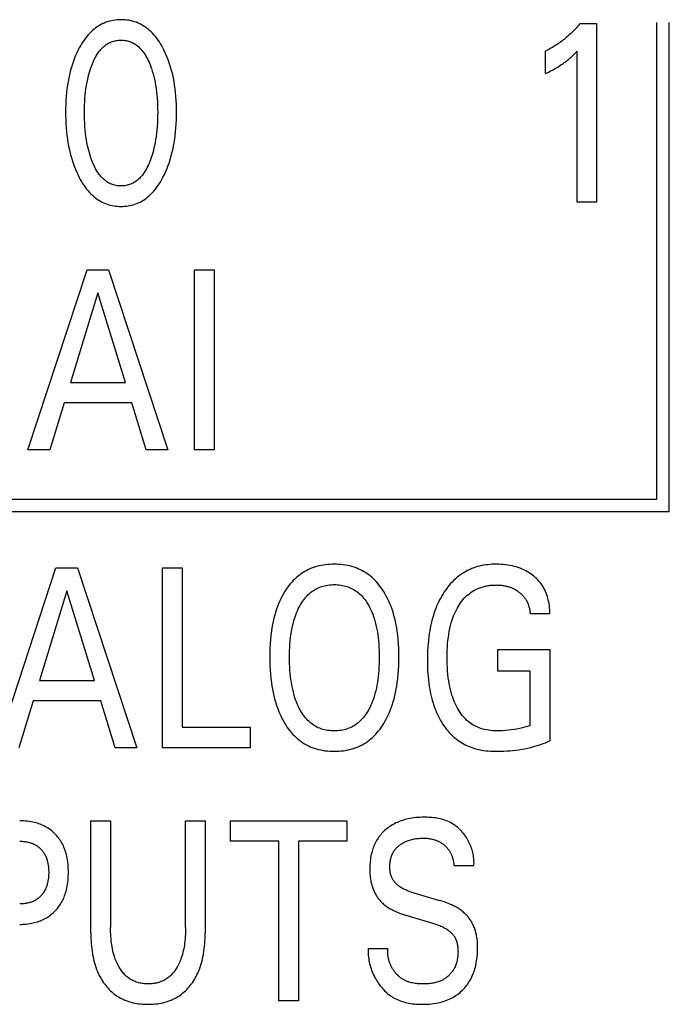
# Model space of a CAD drawing. Extents: x 0 to 594, y 0 to 420.
# Drawn here: x 170 to 176, y 305 to 314 of the extents above; entities that cross this region are included whole.
import ezdxf

# ---------------------------------------------------------------- set-up
doc = ezdxf.new("R2010")
doc.units = 0
doc.header["$LTSCALE"] = 32.67
doc.header["$MEASUREMENT"] = 0
doc.layers.add('20000_FRONT_O', color=7, linetype='CONTINUOUS')

msp = doc.modelspace()

# ---------------------------------------------------------------- linework, layer by layer
at = {"layer": '20000_FRONT_O', "color": 7, "linetype": 'Continuous'}
for p, q in [((175.36327, 314.11956), (175.50842, 314.11956)), ((175.50842, 314.11956), (175.50842, 312.52863)), ((176.04554, 309.88863), (176.04554, 314.12863)), ((176.15554, 309.77863), (176.15554, 314.12863)), ((175.05665, 313.67392), (175.05665, 313.87349)), ((175.33697, 312.52863), (175.33697, 313.87236)), ((175.50842, 312.52863), (175.33697, 312.52863)), ((170.45476, 310.32863), (170.98, 311.92863)), ((170.98, 311.92863), (171.17232, 311.92863)), ((171.17232, 311.92863), (171.69756, 310.32863)), ((171.93524, 310.32863), (171.93524, 311.92863)), ((171.93524, 311.92863), (172.11032, 311.92863)), ((172.11032, 311.92863), (172.11032, 310.32863)), ((171.07707, 311.72225), (170.83213, 310.92735)), ((171.3229, 310.92735), (171.07707, 311.72225)), ((170.83213, 310.92735), (171.3229, 310.92735)), ((170.77589, 310.74592), (170.64889, 310.32863)), ((171.37824, 310.74592), (170.77589, 310.74592)), ((171.50706, 310.32863), (171.37824, 310.74592)), ((170.64889, 310.32863), (170.45476, 310.32863)), ((171.69756, 310.32863), (171.50706, 310.32863)), ((172.11032, 310.32863), (171.93524, 310.32863)), ((165.49254, 309.88863), (176.04554, 309.88863)), ((165.38254, 309.77863), (176.15554, 309.77863)), ((170.17898, 307.67863), (170.70422, 309.27863)), ((170.70422, 309.27863), (170.89654, 309.27863)), ((170.89654, 309.27863), (171.42178, 307.67863)), ((171.6513, 307.67863), (171.6513, 309.27863)), ((171.6513, 309.27863), (171.82638, 309.27863)), ((171.82638, 309.27863), (171.82638, 307.86006)), ((170.80129, 309.07225), (170.55636, 308.27735)), ((171.04713, 308.27735), (170.80129, 309.07225)), ((175.09305, 308.87041), (174.91797, 308.87041)), ((174.63131, 308.36013), (174.63131, 308.55064)), ((174.63131, 308.55064), (175.09305, 308.55064)), ((175.09305, 308.55064), (175.09305, 307.741)), ((174.91797, 308.36013), (174.63131, 308.36013)), ((174.91797, 307.87594), (174.91797, 308.36013)), ((170.55636, 308.27735), (171.04713, 308.27735)), ((170.50011, 308.09592), (170.37311, 307.67863)), ((171.10246, 308.09592), (170.50011, 308.09592)), ((171.23128, 307.67863), (171.10246, 308.09592)), ((171.82638, 307.86006), (172.43054, 307.86006)), ((172.43054, 307.86006), (172.43054, 307.67863)), ((171.42178, 307.67863), (171.23128, 307.67863)), ((172.43054, 307.67863), (171.6513, 307.67863)), ((171.01402, 306.03189), (171.01402, 307.02863)), ((171.01402, 307.02863), (171.1891, 307.02863)), ((171.1891, 307.02863), (171.1891, 306.07952)), ((171.85586, 306.07952), (171.85586, 307.02863)), ((171.85586, 307.02863), (172.03003, 307.02863)), ((172.03003, 307.02863), (172.03003, 306.03189)), ((172.25592, 306.8472), (172.25592, 307.02863)), ((172.25592, 307.02863), (173.28917, 307.02863)), ((173.28917, 307.02863), (173.28917, 306.8472)), ((172.685, 306.8472), (172.25592, 306.8472)), ((172.685, 305.42863), (172.685, 306.8472)), ((172.86008, 306.8472), (172.86008, 305.42863)), ((173.28917, 306.8472), (172.86008, 306.8472)), ((174.41858, 306.62835), (174.24078, 306.62835)), ((173.85614, 306.39815), (174.11378, 306.32105)), ((174.07568, 306.11013), (173.81804, 306.18724)), ((173.47877, 305.89241), (173.65475, 305.89241)), ((172.86008, 305.42863), (172.685, 305.42863))]:
    msp.add_line(p, q, dxfattribs=at)
for points in [[(171.66445, 312.76903), (171.67682, 312.79573), (171.68835, 312.82283), (171.69906, 312.85028), (171.70896, 312.87803), (171.71808, 312.90607), (171.72644, 312.93433), (171.73464, 312.96515), (171.742, 312.99618), (171.74855, 313.02738), (171.75431, 313.05874), (171.75933, 313.09022), (171.76363, 313.12181), (171.76757, 313.15661), (171.77072, 313.19149), (171.77311, 313.22643), (171.77477, 313.26142), (171.77573, 313.29643), (171.77603, 313.33146), (171.77569, 313.36599), (171.7747, 313.40051), (171.77302, 313.43499), (171.77061, 313.46943), (171.76742, 313.5038), (171.76343, 313.5381), (171.75906, 313.56921), (171.75396, 313.60021), (171.7481, 313.63108), (171.74144, 313.66177), (171.73396, 313.69228), (171.72563, 313.72255), (171.71715, 313.75031), (171.70788, 313.77782), (171.69782, 313.80506), (171.68694, 313.83199), (171.67522, 313.85859), (171.66264, 313.88483), (171.65344, 313.90269), (171.64379, 313.92032), (171.63367, 313.93768), (171.62303, 313.95471), (171.61185, 313.97138), (171.6001, 313.98764), (171.58775, 314.00345), (171.57477, 314.01875), (171.56113, 314.0335), (171.54885, 314.04573), (171.53607, 314.05748), (171.52282, 314.0687), (171.50912, 314.07936), (171.49498, 314.08941), (171.48042, 314.09881), (171.46547, 314.10753), (171.45013, 314.1155), (171.43443, 314.12271), (171.41842, 314.1291), (171.4021, 314.13468), (171.38551, 314.13948), (171.3687, 314.1435), (171.35169, 314.14676), (171.33454, 314.14927), (171.31727, 314.15105), (171.29992, 314.1521), (171.28254, 314.15244), (171.2652, 314.15209), (171.2479, 314.15102), (171.23067, 314.14924), (171.21356, 314.14673), (171.1966, 314.14347), (171.17983, 314.13945), (171.16329, 314.13466), (171.14701, 314.12908), (171.13104, 314.12271), (171.11535, 314.11551), (171.10002, 314.10753), (171.08508, 314.09882), (171.07053, 314.08941), (171.05639, 314.07936), (171.04269, 314.0687), (171.02943, 314.05748), (171.01664, 314.04573), (171.00434, 314.0335), (170.99065, 314.01873), (170.97762, 314.0034), (170.96521, 313.98758), (170.9534, 313.97131), (170.94217, 313.95463), (170.93148, 313.93759), (170.92131, 313.92025), (170.91164, 313.90265), (170.90244, 313.88483), (170.89899, 313.87787)], [(175.36327, 314.11956), (175.35451, 314.10907), (175.34562, 314.09869), (175.33658, 314.08843), (175.3274, 314.0783), (175.31809, 314.06828), (175.30865, 314.05839), (175.29907, 314.04863), (175.28936, 314.039), (175.27951, 314.0295), (175.26953, 314.02015), (175.25984, 314.01131), (175.25003, 314.0026), (175.2401, 313.99404), (175.23005, 313.98561), (175.21989, 313.97732), (175.20961, 313.96918), (175.19921, 313.96119), (175.1887, 313.95334), (175.17807, 313.94566), (175.16733, 313.93813), (175.15768, 313.93157), (175.14795, 313.92513), (175.13813, 313.91883), (175.12822, 313.91267), (175.11823, 313.90664), (175.10817, 313.90075), (175.09802, 313.89501), (175.08779, 313.8894), (175.07748, 313.88395), (175.06711, 313.87864), (175.05665, 313.87349)], [(171.02127, 312.90623), (171.01407, 312.92661), (171.00738, 312.94716), (171.0012, 312.96789), (170.9955, 312.98875), (170.99027, 313.00975), (170.98549, 313.03084), (170.97984, 313.05882), (170.97491, 313.08693), (170.97065, 313.11515), (170.96704, 313.14345), (170.96402, 313.17183), (170.96135, 313.20323), (170.95933, 313.23468), (170.95793, 313.26617), (170.95712, 313.29768), (170.95687, 313.3292), (170.95714, 313.36026), (170.95797, 313.39132), (170.95938, 313.42235), (170.96142, 313.45335), (170.96412, 313.4843), (170.96718, 313.51223), (170.97084, 313.5401), (170.97516, 313.56787), (170.98017, 313.59551), (170.9859, 313.62302), (170.99074, 313.64373), (170.99604, 313.66433), (171.00182, 313.68481), (171.00809, 313.70515), (171.01487, 313.72533), (171.02218, 313.74536), (171.02798, 313.76012), (171.03411, 313.77475), (171.04062, 313.78921), (171.04753, 313.80348), (171.05489, 313.81752), (171.06272, 313.83129), (171.07106, 313.84478), (171.07995, 313.85793), (171.08941, 313.87072), (171.09667, 313.87976), (171.10425, 313.88857), (171.11215, 313.89709), (171.12037, 313.9053), (171.1289, 313.91315), (171.13774, 313.92063), (171.1469, 313.92768), (171.15636, 313.93427), (171.16613, 313.94037), (171.1762, 313.94594), (171.18605, 313.95072), (171.19616, 313.95499), (171.20648, 313.95876), (171.21699, 313.96202), (171.22766, 313.96477), (171.23847, 313.96702), (171.24939, 313.96877), (171.2604, 313.97002), (171.27145, 313.97076), (171.28254, 313.97101), (171.29362, 313.97076), (171.30468, 313.97001), (171.31568, 313.96877), (171.3266, 313.96702), (171.33741, 313.96477), (171.34809, 313.96201), (171.3586, 313.95876), (171.36892, 313.95499), (171.37902, 313.95072), (171.38888, 313.94594), (171.39895, 313.94037), (171.40871, 313.93427), (171.41817, 313.92768), (171.42733, 313.92063), (171.43617, 313.91317), (171.4447, 313.90531), (171.45292, 313.8971), (171.46082, 313.88858), (171.4684, 313.87977), (171.47566, 313.87072), (171.48513, 313.85792), (171.49402, 313.84475), (171.50237, 313.83126), (171.51021, 313.81747), (171.51756, 313.80342), (171.52448, 313.78915), (171.53098, 313.77469), (171.53711, 313.76008), (171.54289, 313.74536), (171.54493, 313.73993)], [(170.89899, 313.87787), (170.88718, 313.85278), (170.87614, 313.82732), (170.86587, 313.80154), (170.85634, 313.77546), (170.84754, 313.74911), (170.83944, 313.72255), (170.83111, 313.69225), (170.82363, 313.66174), (170.81697, 313.63105), (170.81111, 313.60019), (170.80601, 313.5692), (170.80164, 313.5381), (170.79765, 313.50381), (170.79447, 313.46943), (170.79206, 313.435), (170.79037, 313.40051), (170.78938, 313.366), (170.78904, 313.33146), (170.78934, 313.29635), (170.7903, 313.26125), (170.79195, 313.22618), (170.79434, 313.19116), (170.79749, 313.1562), (170.80144, 313.12131), (170.80574, 313.08971), (170.81076, 313.05821), (170.81653, 313.02685), (170.82307, 312.99564), (170.83043, 312.96463), (170.83863, 312.93383), (170.84697, 312.90567), (170.85607, 312.87776), (170.86596, 312.85011), (170.87667, 312.82275), (170.88821, 312.79571), (170.90062, 312.76903), (170.90982, 312.75061), (170.91948, 312.73242), (170.92964, 312.71451), (170.94033, 312.69691), (170.95157, 312.67968), (170.9634, 312.66286), (170.97585, 312.6465), (170.98895, 312.63063), (171.00273, 312.61531), (171.01502, 312.60273), (171.02782, 312.59062), (171.0411, 312.57904), (171.05485, 312.56802), (171.06905, 312.55762), (171.08368, 312.54788), (171.09874, 312.53884), (171.11419, 312.53056), (171.13003, 312.52309), (171.14445, 312.51713), (171.15913, 312.51184), (171.17404, 312.5072), (171.18916, 312.50321), (171.20445, 312.49986), (171.2199, 312.49714), (171.23545, 312.49503), (171.2511, 312.49354), (171.2668, 312.49264), (171.28254, 312.49234), (171.29831, 312.49263), (171.31406, 312.49352), (171.32974, 312.49501), (171.34534, 312.49711), (171.36082, 312.49983), (171.37616, 312.50319), (171.39132, 312.50718), (171.40627, 312.51182), (171.42099, 312.51712), (171.43544, 312.52309), (171.45129, 312.53056), (171.46674, 312.53883), (171.4818, 312.54785), (171.49644, 312.55758), (171.51064, 312.56798), (171.52439, 312.579), (171.53766, 312.59059), (171.55046, 312.60271), (171.56275, 312.61531), (171.5765, 312.63065), (171.58957, 312.64654), (171.60199, 312.66293), (171.61378, 312.67977), (171.62498, 312.69702), (171.63562, 312.71461), (171.64572, 312.73252), (171.65532, 312.75067), (171.66445, 312.76903)], [(175.05665, 313.67392), (175.06991, 313.68048), (175.08312, 313.68715), (175.09627, 313.69394), (175.10935, 313.70085), (175.12235, 313.70791), (175.13527, 313.71512), (175.14679, 313.72173), (175.15823, 313.72848), (175.16958, 313.73539), (175.18083, 313.74245), (175.19198, 313.74967), (175.20301, 313.75707), (175.21275, 313.76383), (175.22239, 313.77073), (175.23193, 313.77777), (175.24136, 313.78496), (175.25067, 313.7923), (175.25986, 313.79979), (175.26792, 313.80656), (175.27588, 313.81345), (175.28375, 313.82045), (175.29242, 313.8284), (175.30099, 313.83646), (175.30945, 313.84464), (175.3233, 313.8584), (175.33697, 313.87236)], [(171.54493, 313.73993), (171.55308, 313.71697), (171.56056, 313.69376), (171.56738, 313.67035), (171.57358, 313.64676), (171.57918, 313.62302), (171.58491, 313.5955), (171.58992, 313.56785), (171.59423, 313.54009), (171.5979, 313.51223), (171.60095, 313.4843), (171.60365, 313.45335), (171.60569, 313.42235), (171.6071, 313.39132), (171.60793, 313.36026), (171.60821, 313.3292), (171.60795, 313.29768), (171.60715, 313.26617), (171.60575, 313.23469), (171.60373, 313.20324), (171.60105, 313.17183), (171.59803, 313.14345), (171.59441, 313.11514), (171.59016, 313.08691), (171.58522, 313.05881), (171.57958, 313.03084), (171.57481, 313.00976), (171.56958, 312.98879), (171.56389, 312.96794), (171.55771, 312.94722), (171.55102, 312.92665), (171.5438, 312.90623), (171.53803, 312.89106), (171.53191, 312.87602), (171.52542, 312.86114), (171.51851, 312.84646), (171.51114, 312.832), (171.50329, 312.8178), (171.49492, 312.8039), (171.48599, 312.79031), (171.47647, 312.77709), (171.46922, 312.76781), (171.46164, 312.75877), (171.45375, 312.75), (171.44552, 312.74155), (171.43697, 312.73346), (171.4281, 312.72575), (171.4189, 312.71848), (171.40938, 312.71167), (171.39954, 312.70536), (171.38938, 312.6996), (171.37951, 312.6947), (171.36938, 312.69031), (171.35902, 312.68643), (171.34847, 312.68307), (171.33774, 312.68023), (171.32687, 312.67791), (171.31589, 312.6761), (171.30482, 312.67481), (171.29369, 312.67403), (171.28254, 312.67378), (171.27138, 312.67403), (171.26025, 312.67481), (171.24919, 312.6761), (171.2382, 312.67791), (171.22733, 312.68024), (171.2166, 312.68308), (171.20605, 312.68644), (171.19569, 312.69031), (171.18556, 312.6947), (171.17569, 312.6996), (171.16553, 312.70536), (171.15569, 312.71166), (171.14617, 312.71847), (171.13698, 312.72574), (171.12811, 312.73345), (171.11956, 312.74154), (171.11133, 312.74999), (171.10343, 312.75876), (171.09586, 312.7678), (171.08861, 312.77709), (171.07908, 312.79033), (171.07014, 312.80392), (171.06176, 312.81784), (171.05391, 312.83205), (171.04654, 312.84652), (171.03963, 312.8612), (171.03314, 312.87607), (171.02703, 312.8911), (171.02127, 312.90623)], [(173.61801, 307.89408), (173.63098, 307.91629), (173.64314, 307.93897), (173.65452, 307.96208), (173.66514, 307.98557), (173.67501, 308.00939), (173.68416, 308.03351), (173.6926, 308.05787), (173.7013, 308.08561), (173.70916, 308.11357), (173.71623, 308.14174), (173.72254, 308.17009), (173.72814, 308.19859), (173.73306, 308.22721), (173.73736, 308.25594), (173.74217, 308.29447), (173.74599, 308.3331), (173.74885, 308.37182), (173.75082, 308.4106), (173.75194, 308.44942), (173.75227, 308.48827), (173.75187, 308.52632), (173.75069, 308.56435), (173.74868, 308.60233), (173.74576, 308.64025), (173.74187, 308.67809), (173.73695, 308.71581), (173.73254, 308.74404), (173.72747, 308.77216), (173.72171, 308.80014), (173.71522, 308.82796), (173.70796, 308.85558), (173.6999, 308.88297), (173.69099, 308.9101), (173.6823, 308.93408), (173.67288, 308.95779), (173.66273, 308.98121), (173.65183, 309.00428), (173.64015, 309.02698), (173.62767, 309.04927), (173.61439, 309.07112), (173.60362, 309.08757), (173.59236, 309.10369), (173.5806, 309.11945), (173.56832, 309.1348), (173.55552, 309.14971), (173.5422, 309.16413), (173.52833, 309.17802), (173.51393, 309.19134), (173.49898, 309.20404), (173.48438, 309.21542), (173.46932, 309.2262), (173.45382, 309.23638), (173.43793, 309.24593), (173.42166, 309.25484), (173.40506, 309.2631), (173.38814, 309.27069), (173.37096, 309.27759), (173.35353, 309.2838), (173.33464, 309.28965), (173.31554, 309.29472), (173.29625, 309.29903), (173.2768, 309.3026), (173.25721, 309.30546), (173.23751, 309.30764), (173.21773, 309.30917), (173.1979, 309.31008), (173.17804, 309.31038), (173.15809, 309.3101), (173.13816, 309.30922), (173.11828, 309.30771), (173.09848, 309.30554), (173.07879, 309.30268), (173.05924, 309.29912), (173.03985, 309.29483), (173.02064, 309.28977), (173.00165, 309.28392), (172.9842, 309.27776), (172.96699, 309.2709), (172.95005, 309.26336), (172.93342, 309.25516), (172.91712, 309.24629), (172.90119, 309.23679), (172.88565, 309.22666), (172.87055, 309.2159), (172.8559, 309.20455), (172.84096, 309.1919), (172.82656, 309.17864), (172.8127, 309.16481), (172.79939, 309.15045), (172.78661, 309.1356), (172.77436, 309.12031), (172.76264, 309.10463), (172.75146, 309.08859), (172.74079, 309.07225), (172.73629, 309.06502)], [(175.09305, 308.87041), (175.09303, 308.88784), (175.09243, 308.90529), (175.09123, 308.92272), (175.08944, 308.94011), (175.08703, 308.95743), (175.084, 308.97466), (175.08034, 308.99178), (175.07602, 309.00875), (175.07158, 309.02383), (175.06661, 309.03875), (175.06108, 309.05347), (175.055, 309.06795), (175.04835, 309.08217), (175.04113, 309.09609), (175.03332, 309.10968), (175.02492, 309.1229), (175.01601, 309.13561), (175.00654, 309.14793), (174.99654, 309.15983), (174.98605, 309.17132), (174.97509, 309.18237), (174.9637, 309.19299), (174.95191, 309.20316), (174.93974, 309.21286), (174.9253, 309.22347), (174.91043, 309.23345), (174.89517, 309.2428), (174.87954, 309.25151), (174.86358, 309.2596), (174.84731, 309.26704), (174.83008, 309.27411), (174.81258, 309.28051), (174.79484, 309.28623), (174.77691, 309.29131), (174.75881, 309.29574), (174.74057, 309.29954), (174.7206, 309.303), (174.70052, 309.30575), (174.68036, 309.30783), (174.66012, 309.30928), (174.63984, 309.31012), (174.61952, 309.31038), (174.60066, 309.31012), (174.58181, 309.30937), (174.56299, 309.30811), (174.54421, 309.30632), (174.5255, 309.30397), (174.50689, 309.30104), (174.48838, 309.29752), (174.47001, 309.29338), (174.45179, 309.2886), (174.43375, 309.28317), (174.41714, 309.2775), (174.40072, 309.27126), (174.38453, 309.26444), (174.36857, 309.25706), (174.35288, 309.24913), (174.33748, 309.24066), (174.32239, 309.23165), (174.30764, 309.22212), (174.29324, 309.21208), (174.27923, 309.20152), (174.26494, 309.1899), (174.2511, 309.17776), (174.23769, 309.16513), (174.22472, 309.15203), (174.21219, 309.13851), (174.20009, 309.12458), (174.18842, 309.11028), (174.17718, 309.09564), (174.16636, 309.08069), (174.15596, 309.06545), (174.14461, 309.04777), (174.1338, 309.02978), (174.12352, 309.0115), (174.11374, 308.99294), (174.10448, 308.97413), (174.09571, 308.95509), (174.08743, 308.93583), (174.07963, 308.91637), (174.0723, 308.89674), (174.06376, 308.87191), (174.05592, 308.84685), (174.04876, 308.82158), (174.04224, 308.79614), (174.03634, 308.77054), (174.03104, 308.7448), (174.0263, 308.71895), (174.0221, 308.69301), (174.01794, 308.66333), (174.01443, 308.63359), (174.01153, 308.60377), (174.00922, 308.57391), (174.00748, 308.54402), (174.00627, 308.5141), (174.00558, 308.48417), (174.00537, 308.45425)], [(172.86417, 308.03469), (172.85594, 308.05201), (172.84825, 308.06959), (172.84109, 308.08739), (172.83444, 308.10541), (172.82826, 308.1236), (172.82256, 308.14195), (172.8173, 308.16043), (172.81096, 308.18518), (172.80534, 308.21008), (172.80039, 308.23513), (172.79608, 308.26029), (172.79235, 308.28554), (172.78917, 308.31087), (172.78615, 308.33996), (172.78376, 308.3691), (172.78196, 308.39829), (172.78073, 308.42751), (172.78002, 308.45675), (172.7798, 308.486), (172.78005, 308.51477), (172.78078, 308.54353), (172.78204, 308.57227), (172.78387, 308.60097), (172.7863, 308.62963), (172.78938, 308.65823), (172.79262, 308.68315), (172.79643, 308.70798), (172.80085, 308.73271), (172.8059, 308.75732), (172.81164, 308.78176), (172.8181, 308.80603), (172.82347, 308.82416), (172.8293, 308.84216), (172.8356, 308.86001), (172.84239, 308.87767), (172.84971, 308.89513), (172.85756, 308.91237), (172.86598, 308.92937), (172.87317, 308.94286), (172.88076, 308.95614), (172.88876, 308.96918), (172.89718, 308.98194), (172.90604, 308.99438), (172.91536, 309.00647), (172.92515, 309.01817), (172.93543, 309.02944), (172.94621, 309.04025), (172.95638, 309.04957), (172.96696, 309.05846), (172.97791, 309.0669), (172.98921, 309.07486), (173.00085, 309.08233), (173.01279, 309.08927), (173.02502, 309.09568), (173.03751, 309.10152), (173.05023, 309.10677), (173.06384, 309.11165), (173.07765, 309.11587), (173.09165, 309.11946), (173.10581, 309.12244), (173.1201, 309.12484), (173.13449, 309.12666), (173.14896, 309.12794), (173.16349, 309.1287), (173.17804, 309.12895), (173.19265, 309.12871), (173.20723, 309.12796), (173.22176, 309.12668), (173.23621, 309.12485), (173.25056, 309.12246), (173.26477, 309.11947), (173.27883, 309.11588), (173.2927, 309.11165), (173.30636, 309.10677), (173.31911, 309.10153), (173.33164, 309.09569), (173.3439, 309.0893), (173.35587, 309.08236), (173.36754, 309.07489), (173.37888, 309.06693), (173.38986, 309.05849), (173.40047, 309.04959), (173.41068, 309.04025), (173.42149, 309.02943), (173.43179, 309.01814), (173.44161, 309.00643), (173.45095, 308.99432), (173.45983, 308.98187), (173.46826, 308.96911), (173.47626, 308.95608), (173.48384, 308.94282), (173.49101, 308.92937), (173.49382, 308.92386)], [(174.91797, 307.87594), (174.89533, 307.86814), (174.87242, 307.86116), (174.84928, 307.85495), (174.82595, 307.84948), (174.80124, 307.84447), (174.77641, 307.84019), (174.75147, 307.83659), (174.72646, 307.8336), (174.69982, 307.83108), (174.67312, 307.8293), (174.64635, 307.82835), (174.61952, 307.82831), (174.60175, 307.82884), (174.584, 307.82987), (174.56628, 307.83145), (174.54864, 307.83364), (174.53112, 307.83649), (174.51375, 307.84007), (174.49657, 307.84442), (174.47961, 307.8496), (174.46592, 307.8545), (174.45243, 307.85999), (174.43916, 307.86604), (174.42616, 307.87264), (174.41343, 307.87979), (174.40102, 307.88746), (174.38895, 307.89564), (174.37723, 307.90432), (174.36592, 307.91348), (174.353, 307.92498), (174.34066, 307.93709), (174.3289, 307.94977), (174.31771, 307.96296), (174.30707, 307.97663), (174.29699, 307.99071), (174.28744, 308.00517), (174.27843, 308.01995), (174.26882, 308.03707), (174.25987, 308.05451), (174.25155, 308.07225), (174.24382, 308.09026), (174.23667, 308.1085), (174.23007, 308.12694), (174.224, 308.14556), (174.2166, 308.17087), (174.21006, 308.1964), (174.20432, 308.22213), (174.19932, 308.24803), (174.19501, 308.27405), (174.19134, 308.30016), (174.1878, 308.33063), (174.18501, 308.36117), (174.18292, 308.39176), (174.18149, 308.4224), (174.18068, 308.45306), (174.18045, 308.48373), (174.18076, 308.51357), (174.18163, 308.5434), (174.1831, 308.5732), (174.18525, 308.60295), (174.18811, 308.63265), (174.19174, 308.66227), (174.19556, 308.6879), (174.20005, 308.71344), (174.20525, 308.73883), (174.21121, 308.76406), (174.21798, 308.78907), (174.22561, 308.81384), (174.23196, 308.83235), (174.23885, 308.85068), (174.24629, 308.86878), (174.25432, 308.88664), (174.26294, 308.90423), (174.27217, 308.9215), (174.28205, 308.93845), (174.29119, 308.9529), (174.30084, 308.96703), (174.31101, 308.98079), (174.32171, 308.99413), (174.33294, 309.00701), (174.34472, 309.01937), (174.35705, 309.03118), (174.36995, 309.04239), (174.38121, 309.0513), (174.39286, 309.05975), (174.40484, 309.06771), (174.41715, 309.07518), (174.42974, 309.08214), (174.4426, 309.0886), (174.45568, 309.09452), (174.46897, 309.09991), (174.48244, 309.10476)], [(174.48244, 309.10476), (174.49123, 309.1076), (174.50011, 309.11022), (174.50905, 309.11262), (174.51806, 309.1148), (174.52712, 309.11677), (174.53623, 309.11853), (174.54539, 309.12009), (174.55459, 309.12144), (174.56382, 309.1226), (174.57307, 309.12356), (174.58235, 309.12433), (174.59163, 309.1249), (174.60093, 309.1253), (174.61023, 309.12551), (174.61952, 309.12555), (174.62847, 309.12541), (174.63741, 309.12511), (174.64634, 309.12462), (174.65524, 309.12394), (174.66412, 309.12306), (174.67297, 309.12197), (174.68179, 309.12066), (174.69058, 309.11912), (174.69882, 309.11745), (174.70702, 309.11557), (174.71518, 309.11348), (174.72328, 309.11118), (174.73132, 309.10866), (174.73929, 309.10594), (174.74718, 309.103), (174.75499, 309.09984), (174.76257, 309.09654), (174.77007, 309.09303), (174.77746, 309.08932), (174.78475, 309.0854), (174.79193, 309.08128), (174.79899, 309.07696), (174.80593, 309.07244), (174.81274, 309.06772), (174.81889, 309.06319), (174.82492, 309.0585), (174.83081, 309.05364), (174.83657, 309.04862), (174.84217, 309.04343), (174.84761, 309.03807), (174.85288, 309.03256), (174.85797, 309.02688), (174.86287, 309.02105), (174.86757, 309.01505), (174.87198, 309.00902), (174.87619, 309.00285), (174.8802, 308.99654), (174.88401, 308.9901), (174.88762, 308.98355), (174.89103, 308.97689), (174.89423, 308.97012), (174.89724, 308.96326), (174.90005, 308.95631), (174.90265, 308.94928), (174.90523, 308.94163), (174.90758, 308.9339), (174.9097, 308.92611), (174.91158, 308.91826), (174.91323, 308.91036), (174.91465, 308.90242), (174.91583, 308.89445), (174.91678, 308.88645), (174.91749, 308.87843), (174.91797, 308.87041)], [(172.73629, 309.06502), (172.72403, 309.0442), (172.7125, 309.02295), (172.70168, 309.00131), (172.69156, 308.97931), (172.68212, 308.957), (172.67333, 308.93442), (172.6652, 308.91161), (172.65639, 308.88439), (172.64842, 308.85692), (172.64125, 308.82924), (172.63485, 308.80138), (172.62917, 308.77336), (172.62418, 308.7452), (172.61984, 308.71695), (172.61498, 308.67903), (172.61114, 308.64101), (172.60826, 308.6029), (172.60627, 308.56472), (172.60511, 308.52651), (172.60472, 308.48827), (172.60505, 308.44941), (172.60617, 308.41056), (172.60812, 308.37176), (172.61096, 308.33303), (172.61474, 308.29437), (172.61954, 308.25581), (172.62381, 308.22704), (172.62872, 308.19836), (172.6343, 308.1698), (172.64057, 308.1414), (172.64759, 308.11317), (172.65538, 308.08515), (172.66399, 308.05737), (172.67233, 308.03295), (172.68136, 308.00877), (172.69113, 307.98488), (172.70165, 307.96132), (172.71296, 307.93811), (172.72509, 307.91531), (172.73807, 307.89295), (172.74867, 307.87605), (172.75979, 307.85947), (172.77146, 307.84327), (172.78366, 307.82748), (172.79642, 307.81215), (172.80973, 307.79732), (172.8236, 307.78303), (172.83805, 307.76932), (172.85308, 307.75624), (172.86774, 307.74455), (172.88289, 307.73346), (172.89849, 307.723), (172.9145, 307.71318), (172.93091, 307.70401), (172.94767, 307.69552), (172.96475, 307.68771), (172.98211, 307.68061), (172.99974, 307.67422), (173.0189, 307.66817), (173.0383, 307.66294), (173.05789, 307.6585), (173.07765, 307.65483), (173.09756, 307.65188), (173.11758, 307.64964), (173.13769, 307.64808), (173.15785, 307.64717), (173.17804, 307.64688), (173.19819, 307.64719), (173.21831, 307.64812), (173.23838, 307.6497), (173.25836, 307.65195), (173.27822, 307.65491), (173.29794, 307.6586), (173.31749, 307.66305), (173.33683, 307.66829), (173.35595, 307.67435), (173.37357, 307.68076), (173.39094, 307.6879), (173.40802, 307.69574), (173.42478, 307.70427), (173.44118, 307.71348), (173.4572, 307.72335), (173.47279, 307.73386), (173.48794, 307.745), (173.5026, 307.75675), (173.51768, 307.76993), (173.53218, 307.78374), (173.54611, 307.79813), (173.55947, 307.81306), (173.57227, 307.82848), (173.58452, 307.84434), (173.59622, 307.86059), (173.60739, 307.87719), (173.61801, 307.89408)], [(173.49382, 308.92386), (173.50291, 308.9049), (173.51134, 308.88562), (173.51913, 308.86605), (173.5263, 308.84624), (173.53288, 308.82622), (173.53889, 308.80603), (173.54536, 308.78174), (173.5511, 308.75729), (173.55616, 308.73269), (173.56057, 308.70796), (173.56437, 308.68314), (173.56762, 308.65823), (173.57069, 308.62963), (173.57312, 308.60098), (173.57494, 308.57227), (173.5762, 308.54353), (173.57694, 308.51477), (173.57719, 308.486), (173.57698, 308.45667), (173.57628, 308.42734), (173.57504, 308.39804), (173.57324, 308.36877), (173.57085, 308.33954), (173.56782, 308.31036), (173.56464, 308.28503), (173.56091, 308.25976), (173.5566, 308.23459), (173.55165, 308.20955), (173.54603, 308.18465), (173.5397, 308.15993), (173.53446, 308.14154), (173.52877, 308.12329), (173.52261, 308.10519), (173.51596, 308.08726), (173.50879, 308.06952), (173.50109, 308.05199), (173.49283, 308.03469), (173.48566, 308.02078), (173.47809, 308.00707), (173.4701, 307.99361), (173.46167, 307.98042), (173.45278, 307.96755), (173.44341, 307.95504), (173.43356, 307.94293), (173.42319, 307.93125), (173.41229, 307.92003), (173.40208, 307.91043), (173.39145, 307.90125), (173.38042, 307.89254), (173.36903, 307.8843), (173.3573, 307.87658), (173.34524, 307.86938), (173.33288, 307.86275), (173.32025, 307.85669), (173.30736, 307.85124), (173.29363, 307.84621), (173.27967, 307.84184), (173.26552, 307.83813), (173.25119, 307.83504), (173.23673, 307.83256), (173.22216, 307.83067), (173.2075, 307.82934), (173.19279, 307.82857), (173.17804, 307.82831), (173.16331, 307.82857), (173.14861, 307.82935), (173.13396, 307.83067), (173.1194, 307.83256), (173.10494, 307.83504), (173.09063, 307.83813), (173.07649, 307.84184), (173.06254, 307.84621), (173.04882, 307.85124), (173.03597, 307.85668), (173.02337, 307.86273), (173.01104, 307.86936), (172.99901, 307.87655), (172.98731, 307.88427), (172.97596, 307.89251), (172.96497, 307.90123), (172.95438, 307.91041), (172.9442, 307.92003), (172.93334, 307.93127), (172.92302, 307.94298), (172.91321, 307.95512), (172.9039, 307.96765), (172.89506, 307.98053), (172.88669, 307.99372), (172.87876, 308.00717), (172.87126, 308.02084), (172.86417, 308.03469)], [(174.00537, 308.45425), (174.00562, 308.42532), (174.00632, 308.39638), (174.00752, 308.36745), (174.00924, 308.33854), (174.01152, 308.30967), (174.01438, 308.28086), (174.01787, 308.2521), (174.022, 308.22343), (174.02615, 308.19856), (174.03085, 308.17379), (174.03611, 308.14913), (174.04197, 308.12461), (174.04845, 308.10025), (174.05558, 308.07608), (174.06339, 308.05212), (174.0719, 308.02839), (174.07916, 308.00975), (174.0869, 307.99129), (174.09511, 307.97304), (174.10382, 307.95501), (174.11302, 307.93724), (174.12274, 307.91974), (174.13298, 307.90254), (174.14374, 307.88567), (174.15505, 307.86913), (174.16524, 307.85517), (174.17584, 307.8415), (174.18685, 307.82816), (174.19826, 307.81515), (174.21006, 307.80252), (174.22227, 307.79027), (174.23487, 307.77844), (174.24786, 307.76704), (174.26123, 307.75611), (174.275, 307.74566), (174.28878, 307.73596), (174.30291, 307.72675), (174.31736, 307.71803), (174.33211, 307.70982), (174.34713, 307.70213), (174.3624, 307.69495), (174.37791, 307.6883), (174.39362, 307.68218), (174.40952, 307.6766), (174.42559, 307.67157), (174.44523, 307.66622), (174.46505, 307.66163), (174.48504, 307.65776), (174.50515, 307.65456), (174.52537, 307.65198), (174.54567, 307.64997), (174.56603, 307.64848), (174.58642, 307.64747), (174.60682, 307.64688), (174.6332, 307.64668), (174.65954, 307.64709), (174.68585, 307.64808), (174.71212, 307.64962), (174.73835, 307.6517), (174.76453, 307.65428), (174.79067, 307.65734), (174.81795, 307.66104), (174.84515, 307.66529), (174.87226, 307.67013), (174.89924, 307.67562), (174.92608, 307.68179), (174.95275, 307.68871), (174.97334, 307.69463), (174.9938, 307.70104), (175.01409, 307.70795), (175.03418, 307.71539), (175.05406, 307.72337), (175.07369, 307.7319), (175.09305, 307.741)], [(174.41858, 306.62835), (174.41941, 306.64134), (174.41976, 306.65438), (174.41963, 306.66744), (174.41903, 306.68051), (174.41798, 306.69358), (174.41647, 306.70664), (174.41452, 306.71966), (174.41213, 306.73264), (174.40931, 306.74556), (174.40606, 306.75841), (174.40241, 306.77117), (174.39834, 306.78382), (174.39388, 306.79636), (174.38902, 306.80877), (174.38378, 306.82104), (174.37816, 306.83314), (174.37217, 306.84508), (174.36582, 306.85682), (174.35911, 306.86837), (174.35211, 306.87961), (174.34478, 306.89062), (174.33712, 306.90139), (174.32913, 306.9119), (174.32084, 306.92214), (174.31224, 306.93209), (174.30333, 306.94174), (174.29414, 306.95106), (174.28466, 306.96006), (174.27491, 306.9687), (174.26488, 306.97698), (174.25459, 306.98488), (174.24404, 306.99238), (174.23325, 306.99948), (174.22221, 307.00615), (174.21094, 307.01238), (174.19828, 307.01871), (174.18535, 307.02452), (174.17219, 307.0298), (174.15881, 307.0346), (174.14524, 307.03891), (174.13149, 307.04277), (174.11758, 307.04619), (174.10353, 307.04919), (174.08936, 307.05178), (174.07509, 307.054), (174.06075, 307.05585), (174.04634, 307.05736), (174.03189, 307.05854), (174.01742, 307.05941), (174.00295, 307.06), (173.98849, 307.06031), (173.97407, 307.06038), (173.95581, 307.06012), (173.93763, 307.05946), (173.91954, 307.05836), (173.90154, 307.0568), (173.88361, 307.05475), (173.86576, 307.05217), (173.84798, 307.04904), (173.83391, 307.04614), (173.81991, 307.04287), (173.80599, 307.03922), (173.79217, 307.03518), (173.77846, 307.03075), (173.76489, 307.02591), (173.75146, 307.02067), (173.73821, 307.01502), (173.72578, 307.00926), (173.71354, 307.00312), (173.70149, 306.99659), (173.68966, 306.98969), (173.67806, 306.98242), (173.6667, 306.97476), (173.6556, 306.96673), (173.64478, 306.95833), (173.63504, 306.95023), (173.62556, 306.94183), (173.61635, 306.93313), (173.60743, 306.92413), (173.59881, 306.91485), (173.59049, 306.90529), (173.5825, 306.89546), (173.57485, 306.88537), (173.56755, 306.87504), (173.56061, 306.86446), (173.55385, 306.85331), (173.54748, 306.84192), (173.5415, 306.83033), (173.53591, 306.81854), (173.53069, 306.80657), (173.52585, 306.79443), (173.52138, 306.78216), (173.51727, 306.76976), (173.51351, 306.75724), (173.51011, 306.74464), (173.50662, 306.73002), (173.50357, 306.71531), (173.50095, 306.70053), (173.49875, 306.68568), (173.49694, 306.67079), (173.49551, 306.65586), (173.49445, 306.64091)], [(170.38173, 306.10786), (170.39674, 306.10803), (170.41176, 306.10855), (170.42677, 306.10944), (170.44176, 306.11072), (170.4567, 306.11241), (170.4716, 306.11452), (170.48643, 306.11707), (170.50117, 306.12009), (170.51439, 306.12322), (170.52751, 306.12675), (170.54051, 306.13068), (170.55337, 306.13504), (170.56608, 306.13981), (170.57862, 306.14502), (170.59095, 306.15066), (170.60307, 306.15675), (170.61451, 306.16303), (170.62572, 306.16973), (170.63669, 306.17682), (170.6474, 306.1843), (170.65784, 306.19215), (170.66801, 306.20037), (170.67788, 306.20894), (170.68744, 306.21786), (170.69667, 306.22709), (170.70558, 306.23664), (170.71415, 306.2465), (170.72238, 306.25664), (170.73025, 306.26706), (170.73775, 306.27774), (170.74489, 306.28867), (170.75164, 306.29983), (170.758, 306.31122), (170.76438, 306.32367), (170.77032, 306.33635), (170.77582, 306.34922), (170.78089, 306.36227), (170.78555, 306.37548), (170.78982, 306.38883), (170.79369, 306.4023), (170.79719, 306.41588), (170.80033, 306.42953), (170.80386, 306.44721), (170.80684, 306.46499), (170.80928, 306.48284), (170.81122, 306.50075), (170.81268, 306.51871), (170.81369, 306.53671), (170.81427, 306.55474), (170.81444, 306.57278), (170.81424, 306.59056), (170.81363, 306.60832), (170.81261, 306.62606), (170.81113, 306.64376), (170.80917, 306.66141), (170.8067, 306.67899), (170.8037, 306.69649), (170.80013, 306.7139), (170.79694, 306.72736), (170.79339, 306.74073), (170.78945, 306.75401), (170.78512, 306.76715), (170.78039, 306.78016), (170.77524, 306.79299), (170.76967, 306.80565), (170.76365, 306.81809), (170.75719, 306.83032), (170.75072, 306.84155), (170.74385, 306.85256), (170.7366, 306.86332), (170.72898, 306.87383), (170.72099, 306.88407), (170.71265, 306.89402), (170.70397, 306.90367), (170.69496, 306.91302), (170.68563, 306.92204), (170.676, 306.93071), (170.66607, 306.93903), (170.65587, 306.947), (170.64539, 306.95461), (170.63466, 306.96185), (170.62368, 306.96871), (170.61248, 306.97518), (170.60106, 306.98126), (170.58897, 306.98715), (170.57668, 306.99261), (170.56422, 306.99766), (170.55158, 307.00228), (170.5388, 307.0065), (170.52589, 307.01032), (170.51287, 307.01375), (170.49976, 307.01679), (170.48309, 307.02008), (170.46633, 307.0228), (170.44948, 307.02497), (170.43258, 307.02661), (170.41564, 307.02775), (170.39868, 307.02841), (170.38173, 307.02863)], [(170.38173, 306.8472), (170.39199, 306.84707), (170.40226, 306.84667), (170.41252, 306.84598), (170.42275, 306.84499), (170.43295, 306.84368), (170.4431, 306.84202), (170.45319, 306.84002), (170.46107, 306.83818), (170.46889, 306.83611), (170.47664, 306.8338), (170.48431, 306.83124), (170.49189, 306.82844), (170.49937, 306.82538), (170.50673, 306.82206), (170.51397, 306.81847), (170.52077, 306.81479), (170.52743, 306.81087), (170.53394, 306.80672), (170.54031, 306.80233), (170.54651, 306.79771), (170.55255, 306.79288), (170.5584, 306.78783), (170.56407, 306.78256), (170.56957, 306.77706), (170.57486, 306.77136), (170.57995, 306.76547), (170.58483, 306.75941), (170.58949, 306.75317), (170.59393, 306.74678), (170.59815, 306.74024), (170.60214, 306.73356), (170.6059, 306.72675), (170.60968, 306.71929), (170.6132, 306.71171), (170.61646, 306.70402), (170.61947, 306.69622), (170.62223, 306.68833), (170.62476, 306.68036), (170.62706, 306.67232), (170.62914, 306.66421), (170.631, 306.65607), (170.63308, 306.6455), (170.63484, 306.63489), (170.63629, 306.62423), (170.63743, 306.61353), (170.6383, 306.6028), (170.63889, 306.59205), (170.63924, 306.58129), (170.63936, 306.57052), (170.63926, 306.55965), (170.63892, 306.54879), (170.63833, 306.53795), (170.63747, 306.52713), (170.63634, 306.51634), (170.6349, 306.50558), (170.63316, 306.49487), (170.6311, 306.48421), (170.62926, 306.47598), (170.62721, 306.46781), (170.62494, 306.45969), (170.62245, 306.45163), (170.61972, 306.44366), (170.61674, 306.43577), (170.61352, 306.42799), (170.61004, 306.42032), (170.6063, 306.41277), (170.60259, 306.4059), (170.59865, 306.39915), (170.59449, 306.39253), (170.59011, 306.38606), (170.5855, 306.37975), (170.58068, 306.37359), (170.57565, 306.36761), (170.57042, 306.36181), (170.56497, 306.3562), (170.55932, 306.35077), (170.55347, 306.34556), (170.54743, 306.34056), (170.54122, 306.33578), (170.53484, 306.33123), (170.5283, 306.32692), (170.52161, 306.32285), (170.51478, 306.31903), (170.50752, 306.31532), (170.50014, 306.31189), (170.49263, 306.30872), (170.48501, 306.30582), (170.4773, 306.30317), (170.4695, 306.30078), (170.46163, 306.29863), (170.4537, 306.29673), (170.44481, 306.29489), (170.43588, 306.29334), (170.42691, 306.29205), (170.4179, 306.29103), (170.40887, 306.29025), (170.39983, 306.28971), (170.39078, 306.2894), (170.38173, 306.2893)], [(173.85614, 306.39815), (173.84707, 306.40096), (173.83804, 306.40395), (173.82907, 306.40714), (173.82017, 306.41054), (173.81135, 306.41416), (173.80263, 306.41802), (173.79403, 306.42214), (173.78556, 306.42651), (173.77725, 306.43116), (173.76909, 306.43611), (173.76111, 306.44135), (173.75333, 306.44691), (173.74748, 306.45142), (173.74177, 306.45612), (173.7362, 306.46101), (173.7308, 306.46608), (173.72558, 306.47132), (173.72054, 306.47674), (173.71571, 306.48233), (173.71109, 306.48807), (173.70669, 306.49398), (173.70254, 306.50004), (173.69864, 306.50626), (173.695, 306.51261), (173.69165, 306.51911), (173.68849, 306.52594), (173.68563, 306.53291), (173.68306, 306.53999), (173.68077, 306.54718), (173.67875, 306.55447), (173.67699, 306.56184), (173.67548, 306.56928), (173.6742, 306.57678), (173.67316, 306.58432), (173.67234, 306.59191), (173.67172, 306.59951), (173.67131, 306.60713), (173.67108, 306.61474), (173.67105, 306.6235), (173.67126, 306.63225), (173.67172, 306.64096), (173.67243, 306.64965), (173.6734, 306.65829), (173.67463, 306.6669), (173.67613, 306.67545), (173.6779, 306.68396), (173.67994, 306.69241), (173.68227, 306.70079), (173.68457, 306.70817), (173.6871, 306.71548), (173.68985, 306.72271), (173.69284, 306.72984), (173.69607, 306.73687), (173.69953, 306.74379), (173.70324, 306.75056), (173.70719, 306.7572), (173.71139, 306.76367), (173.71584, 306.76996), (173.72052, 306.77605), (173.72543, 306.78195), (173.73058, 306.78766), (173.73593, 306.79318), (173.74149, 306.79851), (173.74723, 306.80365), (173.75314, 306.8086), (173.75921, 306.81335), (173.76543, 306.8179), (173.77178, 306.82225), (173.77957, 306.82722), (173.78753, 306.83191), (173.79563, 306.83632), (173.80388, 306.84045), (173.81225, 306.84431), (173.82074, 306.8479), (173.82933, 306.85123), (173.83873, 306.85453), (173.84822, 306.85755), (173.8578, 306.86028), (173.86745, 306.86274), (173.87717, 306.86494), (173.88695, 306.8669), (173.89676, 306.86862), (173.90773, 306.87027), (173.91873, 306.87164), (173.92976, 306.87273), (173.94082, 306.87356), (173.95189, 306.87411), (173.96298, 306.8744), (173.97407, 306.87441), (173.9835, 306.87422), (173.99292, 306.87381), (174.00232, 306.87317), (174.0117, 306.87229), (174.02104, 306.87115), (174.03034, 306.86972), (174.03959, 306.86799), (174.04966, 306.86573), (174.05963, 306.86308), (174.06948, 306.86006)], [(174.06948, 306.86006), (174.07534, 306.85807), (174.08115, 306.85593), (174.08691, 306.85366), (174.09261, 306.85126), (174.09825, 306.84871), (174.10326, 306.84631), (174.10821, 306.84381), (174.1131, 306.84119), (174.11794, 306.83847), (174.12273, 306.83565), (174.12745, 306.83272), (174.1321, 306.82969), (174.13669, 306.82656), (174.14122, 306.82333), (174.14568, 306.82001), (174.15006, 306.81658), (174.15422, 306.81319), (174.15831, 306.80971), (174.16233, 306.80614), (174.16626, 306.80249), (174.17012, 306.79875), (174.17389, 306.79493), (174.17757, 306.79103), (174.18117, 306.78705), (174.18466, 306.78298), (174.18806, 306.77884), (174.19136, 306.77461), (174.19455, 306.77031), (174.19764, 306.76593), (174.20062, 306.76147), (174.20349, 306.75693), (174.20625, 306.75232), (174.2089, 306.74765), (174.21144, 306.74291), (174.21387, 306.73812), (174.21619, 306.73327), (174.2184, 306.72837), (174.22051, 306.72342), (174.22251, 306.71842), (174.22441, 306.71338), (174.22619, 306.7083), (174.22788, 306.70319), (174.22959, 306.69757), (174.23119, 306.69193), (174.23265, 306.68625), (174.234, 306.68054), (174.23523, 306.67481), (174.23634, 306.66905), (174.23732, 306.66327), (174.23819, 306.65748), (174.23894, 306.65167), (174.23957, 306.64585), (174.24009, 306.64002), (174.24049, 306.63418), (174.24078, 306.62835)], [(173.49445, 306.64091), (173.49377, 306.6269), (173.49339, 306.61289), (173.49328, 306.59886), (173.49339, 306.58764), (173.49368, 306.57641), (173.49417, 306.56519), (173.49485, 306.55398), (173.49575, 306.54278), (173.49687, 306.53161), (173.49822, 306.52046), (173.49981, 306.50934), (173.50166, 306.49827), (173.50376, 306.48723), (173.50586, 306.47747), (173.50818, 306.46776), (173.51073, 306.45811), (173.5135, 306.44852), (173.51651, 306.43899), (173.51975, 306.42955), (173.52324, 306.4202), (173.52698, 306.41094), (173.53096, 306.40178), (173.53521, 306.39274), (173.53904, 306.38512), (173.54306, 306.37759), (173.54727, 306.37017), (173.55166, 306.36285), (173.55624, 306.35565), (173.56101, 306.34858), (173.56597, 306.34164), (173.57111, 306.33485), (173.57643, 306.3282), (173.58194, 306.32171), (173.58762, 306.31538), (173.59438, 306.30832), (173.60136, 306.30148), (173.60854, 306.29486), (173.61592, 306.28846), (173.62348, 306.28226), (173.63121, 306.27626), (173.63908, 306.27046), (173.64709, 306.26485), (173.65626, 306.25876), (173.66557, 306.2529), (173.67501, 306.24727), (173.68458, 306.24184), (173.69426, 306.23663), (173.70405, 306.23161), (173.71393, 306.22678), (173.7239, 306.22214), (173.73704, 306.21634), (173.75029, 306.21083), (173.76366, 306.2056), (173.77713, 306.20064), (173.79069, 306.19593), (173.80433, 306.19147), (173.81804, 306.18724)], [(174.45198, 305.87774), (174.45215, 305.90035), (174.45199, 305.91185), (174.45165, 305.92336), (174.45112, 305.93486), (174.45039, 305.94635), (174.44945, 305.95783), (174.44828, 305.96929), (174.44687, 305.98071), (174.4452, 305.9921), (174.44327, 306.00345), (174.44106, 306.01475), (174.43906, 306.02386), (174.43686, 306.03293), (174.43447, 306.04195), (174.43187, 306.05091), (174.42907, 306.05981), (174.42607, 306.06864), (174.42285, 306.07739), (174.41941, 306.08607), (174.41576, 306.09465), (174.41189, 306.10313), (174.4078, 306.11152), (174.40372, 306.11933), (174.39944, 306.12704), (174.39497, 306.13464), (174.3903, 306.14212), (174.38544, 306.14948), (174.38039, 306.15671), (174.37515, 306.1638), (174.36972, 306.17074), (174.36411, 306.17753), (174.35832, 306.18417), (174.35236, 306.19064), (174.34537, 306.19779), (174.33817, 306.20472), (174.33077, 306.21144), (174.32317, 306.21795), (174.31541, 306.22425), (174.30748, 306.23034), (174.2994, 306.23623), (174.29118, 306.24192), (174.28169, 306.24815), (174.27206, 306.25413), (174.26228, 306.25988), (174.25237, 306.2654), (174.24234, 306.2707), (174.23221, 306.27579), (174.22197, 306.28069), (174.21165, 306.28539), (174.19797, 306.29129), (174.18417, 306.2969), (174.17027, 306.30222), (174.15626, 306.30728), (174.14217, 306.3121), (174.128, 306.31668), (174.11378, 306.32105)], [(174.07568, 306.11013), (174.08551, 306.1071), (174.0953, 306.10388), (174.10503, 306.10046), (174.1147, 306.09683), (174.12427, 306.09296), (174.13374, 306.08885), (174.14309, 306.08447), (174.15231, 306.07982), (174.16138, 306.07487), (174.17029, 306.06961), (174.17902, 306.06402), (174.18756, 306.0581), (174.1939, 306.05337), (174.2001, 306.04843), (174.20615, 306.0433), (174.21203, 306.03798), (174.21772, 306.03247), (174.22322, 306.02678), (174.2285, 306.0209), (174.23354, 306.01485), (174.23834, 306.00863), (174.24286, 306.00224), (174.24711, 305.99569), (174.25106, 305.98898), (174.25469, 305.98212), (174.25829, 305.97445), (174.26151, 305.9666), (174.26437, 305.95861), (174.26689, 305.95048), (174.26909, 305.94223), (174.27099, 305.93387), (174.2726, 305.92542), (174.27395, 305.91688), (174.27505, 305.90828), (174.27593, 305.89962), (174.27659, 305.89093), (174.27706, 305.88221), (174.27739, 305.87241), (174.27749, 305.86261), (174.27736, 305.85282), (174.27698, 305.84304), (174.27637, 305.83329), (174.2755, 305.82357), (174.27436, 305.8139), (174.27296, 305.80429), (174.27129, 305.79474), (174.26932, 305.78527), (174.26707, 305.77588), (174.26452, 305.76658), (174.26166, 305.7574), (174.25848, 305.74832), (174.25499, 305.73937), (174.25116, 305.73056), (174.247, 305.72189), (174.24249, 305.71338), (174.23843, 305.70634), (174.23413, 305.69943), (174.22959, 305.69265), (174.22482, 305.68601), (174.21984, 305.67951), (174.21465, 305.67318), (174.20925, 305.667), (174.20366, 305.661), (174.19789, 305.65517), (174.19193, 305.64953), (174.18581, 305.64409), (174.17951, 305.63885), (174.17307, 305.63382), (174.16647, 305.629), (174.15974, 305.62441), (174.15287, 305.62006), (174.14588, 305.61594), (174.13877, 305.61208), (174.12947, 305.60748), (174.12, 305.60329), (174.11037, 305.59949), (174.1006, 305.59607), (174.0907, 305.593), (174.08067, 305.59028), (174.07054, 305.58789), (174.06031, 305.58581), (174.05, 305.58402), (174.03961, 305.58251), (174.02917, 305.58125), (174.01868, 305.58025), (174.00815, 305.57947), (173.99759, 305.5789), (173.98703, 305.57853), (173.97646, 305.57834), (173.96591, 305.57831), (173.95407, 305.57846), (173.94227, 305.57882), (173.93052, 305.57941), (173.91881, 305.58026), (173.90717, 305.58139), (173.89559, 305.58283), (173.88408, 305.5846), (173.87266, 305.58673), (173.86132, 305.58924), (173.85007, 305.59216), (173.83893, 305.5955)], [(171.01402, 306.03189), (171.01422, 306.00848), (171.01483, 305.98506), (171.01589, 305.96165), (171.01742, 305.93827), (171.01944, 305.91492), (171.022, 305.89162), (171.0251, 305.86839), (171.02878, 305.84523), (171.03247, 305.82521), (171.03664, 305.80529), (171.04132, 305.78547), (171.04652, 305.7658), (171.05227, 305.74629), (171.0586, 305.72695), (171.06553, 305.70783), (171.07308, 305.68893), (171.07958, 305.67402), (171.08649, 305.65929), (171.09382, 305.64477), (171.10158, 305.63046), (171.10977, 305.6164), (171.1184, 305.6026), (171.12746, 305.58909), (171.13696, 305.57588), (171.14692, 305.563), (171.15664, 305.55126), (171.16675, 305.53984), (171.17724, 305.52877), (171.1881, 305.51806), (171.19932, 305.50773), (171.21089, 305.49782), (171.22281, 305.48833), (171.23507, 305.47929), (171.24766, 305.47071), (171.26058, 305.46262), (171.27379, 305.45501), (171.28729, 305.44789), (171.30103, 305.44126), (171.315, 305.43511), (171.32917, 305.42944), (171.34353, 305.42426), (171.35805, 305.41956), (171.3727, 305.41534), (171.38895, 305.41124), (171.40532, 305.40771), (171.4218, 305.40471), (171.43836, 305.40223), (171.45501, 305.40025), (171.47171, 305.39874), (171.48846, 305.39769), (171.50523, 305.39708), (171.52203, 305.39688), (171.53882, 305.39708), (171.5556, 305.39769), (171.57234, 305.39874), (171.58905, 305.40025), (171.60569, 305.40223), (171.62226, 305.40471), (171.63873, 305.40771), (171.6551, 305.41124), (171.67135, 305.41534), (171.686, 305.41956), (171.70052, 305.42426), (171.71488, 305.42944), (171.72905, 305.43511), (171.74302, 305.44126), (171.75677, 305.44789), (171.77026, 305.45501), (171.78347, 305.46262), (171.79639, 305.47071), (171.80898, 305.47929), (171.82124, 305.48833), (171.83316, 305.49782), (171.84473, 305.50773), (171.85596, 305.51806), (171.86682, 305.52877), (171.8773, 305.53984), (171.88741, 305.55126), (171.89714, 305.563), (171.90709, 305.57588), (171.91659, 305.58909), (171.92566, 305.6026), (171.93428, 305.6164), (171.94247, 305.63046), (171.95023, 305.64477), (171.95756, 305.65929), (171.96447, 305.67402), (171.97097, 305.68893), (171.97852, 305.70783), (171.98545, 305.72695), (171.99178, 305.74629), (171.99753, 305.7658), (172.00274, 305.78547), (172.00741, 305.80529), (172.01158, 305.82521), (172.01527, 305.84523), (172.01895, 305.86839), (172.02206, 305.89162), (172.02461, 305.91492), (172.02663, 305.93827), (172.02816, 305.96165), (172.02922, 305.98506), (172.02984, 306.00848), (172.03003, 306.03189)], [(171.85586, 306.07952), (171.85571, 306.0597), (171.85525, 306.03988), (171.85445, 306.02006), (171.8533, 306.00026), (171.85177, 305.98049), (171.84984, 305.96075), (171.84749, 305.94105), (171.8451, 305.92402), (171.84235, 305.90704), (171.83921, 305.89013), (171.83568, 305.8733), (171.83171, 305.85658), (171.82729, 305.83997), (171.8224, 305.8235), (171.81831, 305.81097), (171.81391, 305.79854), (171.8092, 305.78623), (171.80417, 305.77405), (171.7988, 305.76201), (171.79308, 305.75012), (171.78701, 305.7384), (171.78057, 305.72686), (171.7751, 305.71771), (171.76939, 305.7087), (171.76342, 305.69987), (171.75719, 305.69121), (171.7507, 305.68277), (171.74393, 305.67455), (171.73689, 305.66657), (171.72956, 305.65887), (171.72195, 305.65145), (171.71404, 305.64433), (171.70638, 305.63797), (171.69847, 305.63191), (171.69034, 305.62614), (171.68198, 305.62068), (171.67343, 305.61554), (171.66469, 305.61072), (171.65578, 305.60623), (171.64671, 305.60208), (171.6375, 305.59827), (171.62816, 305.59482), (171.61801, 305.5915), (171.60774, 305.58859), (171.59736, 305.58608), (171.5869, 305.58393), (171.57635, 305.58216), (171.56575, 305.58074), (171.55509, 305.57965), (171.54439, 305.57889), (171.53367, 305.57845), (171.52293, 305.57831), (171.51224, 305.57846), (171.50156, 305.57891), (171.4909, 305.57967), (171.48028, 305.58076), (171.46971, 305.58218), (171.45921, 305.58396), (171.44879, 305.5861), (171.43845, 305.58861), (171.42822, 305.59151), (171.41811, 305.59482), (171.40877, 305.59827), (171.39957, 305.60208), (171.3905, 305.60624), (171.3816, 305.61073), (171.37286, 305.61555), (171.36431, 305.6207), (171.35595, 305.62616), (171.34781, 305.63192), (171.3399, 305.63798), (171.33223, 305.64433), (171.32429, 305.65145), (171.31664, 305.65887), (171.30927, 305.66658), (171.30219, 305.67455), (171.29538, 305.68277), (171.28884, 305.69121), (171.28257, 305.69986), (171.27656, 305.7087), (171.2708, 305.71771), (171.2653, 305.72686), (171.25878, 305.73845), (171.25264, 305.75022), (171.24686, 305.76217), (171.24142, 305.77428), (171.23633, 305.78653), (171.23156, 305.79891), (171.22711, 305.8114), (171.22297, 305.824), (171.21803, 305.84047), (171.21357, 305.85708), (171.20955, 305.8738), (171.20597, 305.89063), (171.20279, 305.90754), (171.2, 305.92452), (171.19757, 305.94155), (171.19519, 305.96118), (171.19324, 305.98085), (171.19169, 306.00055), (171.19052, 306.02027), (171.18972, 306.04002), (171.18925, 306.05977), (171.1891, 306.07952)], [(173.47877, 305.89241), (173.47835, 305.87746), (173.47842, 305.86248), (173.47897, 305.84749), (173.48001, 305.8325), (173.48151, 305.81753), (173.48349, 305.80259), (173.48592, 305.78769), (173.48881, 305.77285), (173.49215, 305.75807), (173.49594, 305.74338), (173.50016, 305.72879), (173.50482, 305.7143), (173.5099, 305.69994), (173.5154, 305.68572), (173.52132, 305.67165), (173.52765, 305.65773), (173.53437, 305.644), (173.5415, 305.63046), (173.54902, 305.61712), (173.55621, 305.60515), (173.56371, 305.59338), (173.57152, 305.58183), (173.57965, 305.57051), (173.58807, 305.55943), (173.5968, 305.54862), (173.60582, 305.53809), (173.61514, 305.52785), (173.62474, 305.51794), (173.63462, 305.50835), (173.64478, 305.49911), (173.65522, 305.49024), (173.66593, 305.48175), (173.67691, 305.47365), (173.68815, 305.46598), (173.69965, 305.45873), (173.7114, 305.45194), (173.72491, 305.44485), (173.73871, 305.43833), (173.75279, 305.43237), (173.76711, 305.42694), (173.78167, 305.42203), (173.79642, 305.41761), (173.81136, 305.41368), (173.82646, 305.41021), (173.8417, 305.40719), (173.85706, 305.4046), (173.87251, 305.40241), (173.88803, 305.40061), (173.90359, 305.39919), (173.91919, 305.39813), (173.93479, 305.3974), (173.95037, 305.39699), (173.96591, 305.39688), (173.98507, 305.39715), (174.00414, 305.39788), (174.02311, 305.39912), (174.04198, 305.40089), (174.06077, 305.40323), (174.07946, 305.40616), (174.09805, 305.40973), (174.11266, 305.41301), (174.12719, 305.41672), (174.14162, 305.42086), (174.15593, 305.42543), (174.17009, 305.43045), (174.18407, 305.43593), (174.19787, 305.44187), (174.21145, 305.44828), (174.2242, 305.45486), (174.23672, 305.46186), (174.24899, 305.46928), (174.26099, 305.47713), (174.27272, 305.48538), (174.28416, 305.49404), (174.29529, 305.5031), (174.30609, 305.51254), (174.31666, 305.52247), (174.32687, 305.53278), (174.33671, 305.54344), (174.34617, 305.55445), (174.35522, 305.56579), (174.36387, 305.57744), (174.3721, 305.58938), (174.37989, 305.6016), (174.38723, 305.61409), (174.39454, 305.62764), (174.40134, 305.64144), (174.40765, 305.65547), (174.41348, 305.66972), (174.41884, 305.68416), (174.42375, 305.69876), (174.42823, 305.71352), (174.43228, 305.72839), (174.43592, 305.74336), (174.43994, 305.76234), (174.44335, 305.78142), (174.44617, 305.80058), (174.44842, 305.81982), (174.45013, 305.8391), (174.45131, 305.85842), (174.45198, 305.87774)], [(173.83893, 305.5955), (173.83277, 305.59756), (173.82666, 305.59978), (173.8206, 305.60215), (173.81461, 305.60467), (173.80869, 305.60736), (173.80284, 305.6102), (173.79708, 305.61321), (173.79171, 305.61621), (173.78643, 305.61935), (173.78123, 305.62263), (173.77611, 305.62605), (173.77109, 305.6296), (173.76615, 305.63328), (173.76129, 305.63709), (173.75653, 305.64102), (173.75186, 305.64507), (173.74728, 305.64924), (173.74279, 305.65352), (173.7384, 305.65791), (173.7341, 305.66241), (173.7299, 305.66701), (173.72579, 305.67171), (173.72178, 305.67651), (173.71787, 305.6814), (173.71406, 305.68637), (173.71035, 305.69144), (173.70675, 305.69658), (173.70324, 305.7018), (173.69984, 305.7071), (173.69655, 305.71247), (173.69336, 305.71791), (173.69027, 305.72344), (173.68729, 305.72902), (173.68442, 305.73467), (173.68166, 305.74037), (173.67902, 305.74613), (173.67649, 305.75193), (173.67409, 305.75779), (173.6718, 305.76368), (173.66964, 305.76962), (173.6676, 305.7756), (173.66568, 305.78161), (173.6639, 305.78766), (173.66224, 305.79373), (173.66072, 305.79983), (173.65932, 305.80595), (173.65806, 305.8121), (173.65694, 305.81826), (173.65596, 305.82443), (173.65511, 305.83062), (173.65441, 305.83681), (173.65385, 305.84301), (173.65344, 305.84921), (173.65317, 305.85541), (173.65305, 305.8616), (173.65309, 305.86779), (173.65327, 305.87397), (173.65361, 305.88014), (173.6541, 305.88628), (173.65475, 305.89241)]]:
    msp.add_lwpolyline(points, dxfattribs=at)

doc.saveas('drawing.dxf')
